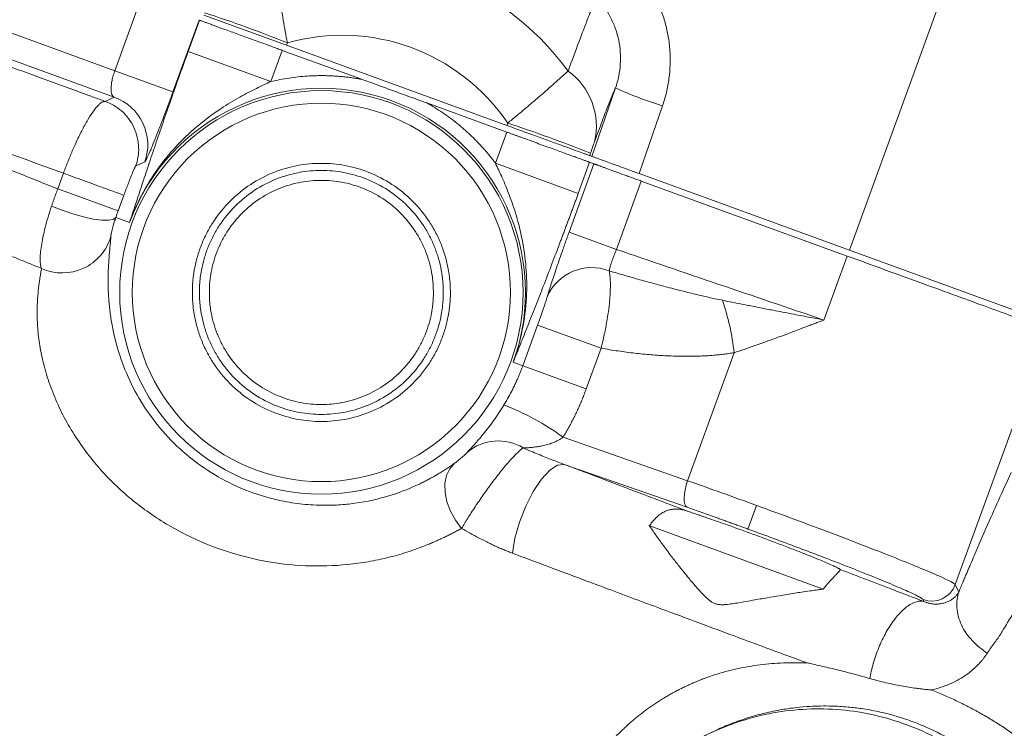
# Model space of a CAD drawing. Units: millimetres. Extents: x 0 to 25546, y 0 to 9489.
# Drawn here: x 921 to 1000, y 832 to 888 of the extents above; entities that cross this region are included whole.
import ezdxf

# ---------------------------------------------------------------- set-up
doc = ezdxf.new("R2010")
doc.units = ezdxf.units.MM
doc.header["$LTSCALE"] = 5
doc.linetypes.add('SLD-Solid', pattern=[0])

msp = doc.modelspace()

# ---------------------------------------------------------------- linework, layer by layer
at = {"color": 7, "linetype": 'SLD-Solid', "lineweight": 15}
for p, q in [((857.956, 909.998), (928.968, 884.151)), ((928.92, 882.042), (858.038, 907.841)), ((994.878, 890.675), (987.318, 869.904)), ((928.968, 884.151), (931.044, 889.854)), ((942.603, 886.179), (936.028, 888.572)), ((935.661, 888.173), (933.585, 882.471)), ((934.794, 885.683), (935.696, 888.161)), ((942.672, 886.357), (942.603, 886.179)), ((941.368, 883.291), (934.794, 885.683)), ((941.368, 883.291), (942.27, 885.768)), ((942.27, 885.768), (948.635, 883.451)), ((942.603, 886.179), (960.114, 879.805)), ((928.968, 884.151), (933.585, 882.471)), ((966.863, 877.349), (968.741, 882.793)), ((928.196, 881.718), (928.92, 882.042)), ((953.741, 881.593), (960.106, 879.276)), ((972.475, 881.36), (970.62, 875.982)), ((960.114, 879.805), (960.177, 879.986)), ((960.106, 879.276), (959.204, 876.799)), ((931.341, 876.907), (930.621, 876.582)), ((966.68, 876.884), (965.778, 874.406)), ((967.028, 876.757), (966.68, 876.884)), ((966.752, 877.593), (966.69, 877.412)), ((966.69, 877.412), (966.863, 877.349)), ((965.778, 874.406), (959.204, 876.799)), ((965.053, 871.332), (967.028, 876.757)), ((924.432, 874.762), (924.887, 876.01)), ((970.784, 875.39), (968.81, 869.964)), ((970.62, 875.982), (987.318, 869.904)), ((970.784, 875.39), (987.147, 869.434)), ((924.432, 874.762), (929.231, 873.015)), ((929.685, 874.263), (929.231, 873.015)), ((930.135, 872.094), (929.042, 872.491)), ((968.81, 869.964), (965.053, 871.332)), ((987.318, 869.904), (1003.218, 864.117)), ((987.147, 869.434), (985.299, 864.356)), ((961.375, 860.723), (962.549, 863.947)), ((967.591, 862.112), (962.549, 863.947)), ((1003.112, 863.623), (995.733, 843.35)), ((967.591, 862.112), (966.417, 858.888)), ((974.467, 851.595), (978.167, 861.761)), ((961.375, 860.723), (960.612, 861.001)), ((961.375, 860.723), (966.417, 858.888)), ((974.467, 851.595), (964.57, 855.055)), ((964.666, 852.895), (974.426, 849.483)), ((979.258, 847.758), (979.941, 849.636)), ((985.24, 842.992), (971.376, 848.038)), ((996.01, 842.756), (995.733, 843.35)), ((993.244, 842), (993.171, 842.155))]:
    msp.add_line(p, q, dxfattribs=at)
at = {"color": 7, "linetype": 'SLD-Solid', "lineweight": 15, "flags": 128}
for points in [[(923.94, 873.401), (924.771, 873.069), (925.628, 872.778), (926.468, 872.542), (927.247, 872.374), (927.925, 872.282), (928.467, 872.272), (928.846, 872.343), (929.042, 872.491)], [(955.945, 852.976), (955.568, 852.548), (955.312, 852.004), (955.187, 851.367), (955.199, 850.665), (955.347, 849.927), (955.625, 849.184), (956.021, 848.468), (956.518, 847.81)], [(964.666, 852.895), (964.136, 852.843), (963.518, 852.444), (962.858, 851.729), (962.205, 850.75), (961.609, 849.581), (961.113, 848.309), (960.755, 847.029), (960.561, 845.836)], [(974.426, 849.483), (974.32, 849.574), (974.243, 849.731), (974.198, 849.948), (974.187, 850.217), (974.209, 850.528), (974.265, 850.87), (974.352, 851.23), (974.467, 851.595)]]:
    msp.add_lwpolyline(points, dxfattribs=at)
at = {"color": 7, "linetype": 'SLD-Solid', "lineweight": 15}
msp.add_circle((945.374, 866.547), 16.022, dxfattribs=at)
for centre, radius, start, end in [((947.012, 871.048), 22.213, 36.04861, 103.95139), ((903.661, 789.406), 104.506, 68.08133, 71.91867), ((947.031, 871.101), 15.867, 34.05383, 105.94617), ((961.833, 879.743), 5.385, 346.70892, 54.3604), ((945.374, 866.547), 16.216, 340, 160), ((981.314, 909.967), 29.942, 245.17073, 252.82957), ((927.577, 878.271), 4.003, 340.07917, 70.39663), ((927.742, 780.641), 104.506, 68.08133, 71.91867), ((924.795, 872.098), 4.006, 245.60833, 344.13573), ((966.856, 864.641), 3.875, 69.07525, 155.85075), ((958.195, 859.474), 20.102, 6.53253, 18.71402), ((951.953, 837.542), 21.585, 54.22915, 68.45289), ((959.429, 850.956), 3.801, 58.78787, 130.13362), ((993.853, 844.037), 2.002, 250.08169, 339.91831)]:
    msp.add_arc(centre, radius, start, end, dxfattribs=at)
for points, knots in [([(928.196, 881.718), (927.893, 881.829), (927.289, 882.048), (926.386, 882.377), (925.491, 882.703), (924.605, 883.025), (923.727, 883.345), (922.858, 883.661), (921.998, 883.974), (921.147, 884.284), (920.306, 884.59), (919.473, 884.893), (918.65, 885.193), (917.837, 885.489), (917.033, 885.781), (916.24, 886.07), (912.763, 887.335), (908.166, 889.009), (900.823, 891.681), (895.118, 893.758), (890.196, 895.549), (887.649, 896.476), (885.817, 897.143), (883.993, 897.807), (882.176, 898.468), (880.368, 899.126), (878.569, 899.781), (877.378, 900.214), (876.783, 900.431)], [0, 0, 0, 0, 0.018146, 0.03608, 0.053804, 0.071317, 0.088619, 0.10571, 0.12259, 0.139259, 0.155718, 0.171965, 0.188001, 0.203827, 0.219441, 0.234844, 0.250037, 0.421545, 0.500002, 0.672884, 0.749965, 0.785684, 0.821403, 0.857122, 0.892841, 0.92856, 0.96428, 1, 1, 1, 1]), ([(876.243, 893.715), (880.181, 892.281), (884.203, 890.817), (892.333, 887.858), (896.441, 886.363), (904.659, 883.372), (908.769, 881.876), (916.909, 878.913), (920.939, 877.447), (924.887, 876.01)], [0, 0, 0, 0, 0.25, 0.25, 0.5, 0.5, 0.75, 0.75, 1, 1, 1, 1]), ([(941.656, 892.606), (941.683, 892.422), (941.711, 892.225), (941.772, 891.807), (941.804, 891.587), (941.873, 891.127), (941.909, 890.885), (941.987, 890.382), (942.028, 890.117), (942.156, 889.307), (942.249, 888.744), (942.45, 887.573), (942.558, 886.964), (942.672, 886.357)], [0, 0, 0, 0, 0.125, 0.125, 0.25, 0.25, 0.375, 0.375, 0.5, 0.5, 0.75, 0.75, 1, 1, 1, 1]), ([(964.971, 884.12), (965.288, 884.984), (965.573, 885.753), (966.083, 887.111), (966.308, 887.7), (966.599, 888.443), (966.689, 888.668), (966.85, 889.064), (966.921, 889.234), (967.107, 889.668), (967.196, 889.853), (967.248, 889.931)], [0, 0, 0, 0, 0.25, 0.25, 0.5, 0.5, 0.625, 0.625, 0.75, 0.75, 1, 1, 1, 1]), ([(968.741, 882.793), (968.846, 883.096), (968.932, 883.407), (969.059, 884.032), (969.101, 884.347), (969.144, 884.98), (969.144, 885.299), (969.1, 885.94), (969.057, 886.258), (968.928, 886.881), (968.842, 887.187), (968.629, 887.79), (968.5, 888.087), (968.058, 888.94), (967.691, 889.46), (967.248, 889.931)], [0, 0, 0, 0, 0.125, 0.125, 0.25, 0.25, 0.375, 0.375, 0.5, 0.5, 0.625, 0.625, 0.75, 0.75, 1, 1, 1, 1]), ([(971.874, 890.027), (972.044, 889.696), (972.199, 889.352), (972.469, 888.658), (972.586, 888.306), (972.784, 887.593), (972.865, 887.232), (972.99, 886.501), (973.035, 886.129), (973.112, 885.009), (973.087, 884.269), (972.941, 883.168), (972.874, 882.803), (972.702, 882.075), (972.597, 881.714), (972.475, 881.36)], [0, 0, 0, 0, 0.125, 0.125, 0.25, 0.25, 0.375, 0.375, 0.5, 0.5, 0.75, 0.75, 0.875, 0.875, 1, 1, 1, 1]), ([(935.696, 888.161), (935.7, 888.159), (935.707, 888.157), (935.728, 888.149), (935.757, 888.138), (935.795, 888.125), (935.867, 888.099), (935.995, 888.052), (936.216, 887.971), (936.497, 887.869), (936.956, 887.702), (937.67, 887.442), (938.538, 887.126), (939.298, 886.85), (939.884, 886.636), (940.485, 886.418), (941.019, 886.223), (941.484, 886.054), (941.876, 885.911), (942.139, 885.816), (942.27, 885.768)], [0, 0, 0, 0, 0.02341, 0.046778, 0.070136, 0.093513, 0.116938, 0.178716, 0.240543, 0.304775, 0.369057, 0.500005, 0.630954, 0.695186, 0.759467, 0.821245, 0.883072, 0.922061, 0.96099, 1, 1, 1, 1]), ([(930.135, 872.094), (930.294, 872.58), (930.613, 873.551), (931.106, 875.048), (931.541, 876.351), (931.904, 877.431), (932.285, 878.556), (932.776, 879.993), (933.274, 881.423), (933.64, 882.463), (933.871, 883.116), (934.102, 883.765), (934.333, 884.408), (934.564, 885.048), (934.718, 885.472), (934.794, 885.683)], [0, 0, 0, 0, 0.12513, 0.250238, 0.3754, 0.439285, 0.500431, 0.628971, 0.749571, 0.793121, 0.835792, 0.877696, 0.918949, 0.959675, 1, 1, 1, 1]), ([(900.6, 884.109), (900.839, 884.026), (901.326, 883.855), (902.071, 883.587), (902.846, 883.303), (903.834, 882.934), (905.107, 882.449), (906.995, 881.716), (909.538, 880.716), (912.103, 879.698), (914.352, 878.803), (916.054, 878.125), (917.748, 877.448), (919.433, 876.773), (921.11, 876.1), (922.777, 875.429), (923.88, 874.984), (924.432, 874.762)], [0, 0, 0, 0, 0.029236, 0.059762, 0.09158, 0.124691, 0.181759, 0.249304, 0.359266, 0.498961, 0.570667, 0.642329, 0.713949, 0.785526, 0.85706, 0.928552, 1, 1, 1, 1]), ([(928.92, 882.042), (928.905, 882.05), (928.876, 882.065), (928.839, 882.098), (928.806, 882.136), (928.778, 882.177), (928.754, 882.222), (928.717, 882.311), (928.68, 882.464), (928.664, 882.723), (928.684, 883.026), (928.732, 883.32), (928.788, 883.568), (928.84, 883.762), (928.9, 883.958), (928.945, 884.087), (928.968, 884.151)], [0, 0, 0, 0, 0.048256, 0.093932, 0.137026, 0.177538, 0.215469, 0.25082, 0.381621, 0.500526, 0.629109, 0.749996, 0.813695, 0.87646, 0.938492, 1, 1, 1, 1]), ([(960.177, 879.986), (960.415, 880.182), (960.653, 880.379), (961.12, 880.769), (961.579, 881.154), (962.022, 881.533), (962.458, 881.907), (962.672, 882.092), (963.087, 882.453), (963.288, 882.628), (963.671, 882.965), (963.854, 883.126), (964.203, 883.435), (964.369, 883.583), (964.684, 883.863), (964.833, 883.996), (964.971, 884.12)], [0, 0, 0, 0, 0.125, 0.125, 0.25, 0.375, 0.375, 0.5, 0.5, 0.625, 0.625, 0.75, 0.75, 0.875, 0.875, 1, 1, 1, 1]), ([(941.368, 883.291), (941.008, 883.129), (940.624, 882.951), (939.798, 882.545), (939.355, 882.316), (938.412, 881.787), (937.919, 881.491), (936.897, 880.814), (936.368, 880.433), (935.29, 879.561), (934.74, 879.07), (933.657, 877.967), (933.126, 877.358), (932.123, 876.024), (931.652, 875.299), (930.811, 873.756), (930.44, 872.938), (930.135, 872.094)], [0, 0, 0, 0, 0.125, 0.125, 0.25, 0.25, 0.375, 0.375, 0.5, 0.5, 0.625, 0.625, 0.75, 0.75, 0.875, 0.875, 1, 1, 1, 1]), ([(948.635, 883.451), (948.501, 883.476), (948.234, 883.526), (947.832, 883.588), (947.429, 883.642), (947.025, 883.685), (946.62, 883.72), (946.214, 883.744), (945.808, 883.759), (945.401, 883.765), (944.885, 883.759), (944.261, 883.732), (943.531, 883.67), (942.805, 883.576), (942.083, 883.452), (941.607, 883.345), (941.368, 883.291)], [0, 0, 0, 0, 0.055695, 0.111283, 0.166795, 0.222261, 0.277715, 0.333185, 0.388704, 0.444303, 0.500013, 0.60018, 0.700081, 0.799896, 0.899809, 1, 1, 1, 1]), ([(948.635, 883.451), (948.796, 883.392), (949.222, 883.238), (950.073, 882.928), (951.188, 882.522), (952.303, 882.116), (953.154, 881.807), (953.579, 881.652), (953.741, 881.593)], [0, 0, 0, 0, 0.094823, 0.249998, 0.499993, 0.749992, 0.90521, 1, 1, 1, 1]), ([(933.585, 882.471), (933.559, 882.398), (933.506, 882.252), (933.426, 882.035), (933.346, 881.818), (933.266, 881.602), (933.147, 881.28), (932.988, 880.856), (932.795, 880.343), (932.607, 879.853), (932.366, 879.233), (932.088, 878.532), (931.851, 877.957), (931.691, 877.584), (931.586, 877.349), (931.498, 877.162), (931.434, 877.039), (931.391, 876.964), (931.36, 876.921), (931.347, 876.911), (931.341, 876.907)], [0, 0, 0, 0, 0.024999, 0.049949, 0.074886, 0.099852, 0.124883, 0.187421, 0.250079, 0.312286, 0.374645, 0.499775, 0.624292, 0.686751, 0.749378, 0.811799, 0.874362, 0.916235, 0.95806, 1, 1, 1, 1]), ([(968.741, 882.793), (968.69, 882.696), (968.616, 882.531), (968.421, 882.065), (968.3, 881.76), (968.017, 881.033), (967.856, 880.61), (967.495, 879.647), (967.295, 879.107), (967.074, 878.505)], [0, 0, 0, 0, 0.25, 0.25, 0.5, 0.5, 0.75, 0.75, 1, 1, 1, 1]), ([(924.886, 876.01), (924.914, 876.085), (924.969, 876.236), (925.055, 876.463), (925.143, 876.691), (925.232, 876.919), (925.324, 877.148), (925.418, 877.377), (925.513, 877.605), (925.61, 877.831), (925.708, 878.055), (925.927, 878.546), (926.282, 879.289), (926.741, 880.135), (927.19, 880.853), (927.527, 881.287), (927.774, 881.531), (927.916, 881.639), (928.028, 881.696), (928.118, 881.723), (928.17, 881.72), (928.196, 881.718)], [0, 0, 0, 0, 0.0240003, 0.0482757, 0.0728137, 0.097601, 0.122623, 0.1478645, 0.1733088, 0.1989389, 0.2247366, 0.250683, 0.3713022, 0.5002461, 0.6135578, 0.749858, 0.8131742, 0.8750365, 0.916454, 0.9581516, 1, 1, 1, 1]), ([(930.621, 876.582), (930.782, 877.026), (930.875, 877.536), (930.842, 878.6), (930.714, 879.152), (930.24, 880.157), (929.895, 880.606), (929.094, 881.308), (928.642, 881.56), (928.196, 881.718)], [0, 0, 0, 0, 0.25, 0.25, 0.5, 0.5, 0.75, 0.75, 1, 1, 1, 1]), ([(960.396, 866.547), (960.396, 870.531), (958.813, 874.353), (953.179, 879.987), (949.358, 881.57), (941.389, 881.57), (937.568, 879.987), (931.934, 874.353), (930.351, 870.531), (930.351, 866.547)], [0, 0, 0, 0, 0.25, 0.25, 0.5, 0.5, 0.75, 0.75, 1, 1, 1, 1]), ([(959.204, 876.799), (959.122, 876.908), (958.959, 877.125), (958.705, 877.443), (958.444, 877.755), (958.176, 878.06), (957.901, 878.359), (957.618, 878.651), (957.329, 878.937), (957.033, 879.216), (956.649, 879.561), (956.17, 879.963), (955.591, 880.41), (954.992, 880.831), (954.377, 881.229), (953.953, 881.471), (953.741, 881.593)], [0, 0, 0, 0, 0.055695, 0.111283, 0.166795, 0.222261, 0.277715, 0.333185, 0.388704, 0.444303, 0.500013, 0.60018, 0.700081, 0.799896, 0.899809, 1, 1, 1, 1]), ([(960.106, 879.276), (960.184, 879.248), (960.342, 879.19), (960.578, 879.104), (960.813, 879.019), (961.047, 878.934), (961.408, 878.802), (961.891, 878.627), (962.491, 878.408), (963.078, 878.195), (963.837, 877.918), (964.706, 877.602), (965.42, 877.342), (965.879, 877.175), (966.16, 877.073), (966.381, 876.992), (966.523, 876.941), (966.609, 876.909), (966.659, 876.891), (966.673, 876.886), (966.68, 876.884)], [0, 0, 0, 0, 0.02341, 0.046778, 0.070136, 0.093513, 0.116938, 0.178716, 0.240543, 0.304775, 0.369057, 0.500005, 0.630954, 0.695186, 0.759467, 0.821245, 0.883072, 0.922061, 0.96099, 1, 1, 1, 1]), ([(966.69, 877.412), (966.683, 877.415), (966.634, 877.432), (966.5, 877.481), (966.446, 877.501), (966.316, 877.548), (966.241, 877.575), (965.989, 877.667), (965.785, 877.741), (965.306, 877.916), (965.028, 878.017), (964.423, 878.237), (964.094, 878.357), (963.56, 878.551), (963.374, 878.619), (962.998, 878.756), (962.805, 878.826), (962.218, 879.04), (961.811, 879.188), (960.969, 879.494), (960.544, 879.649), (960.114, 879.805)], [0, 0, 0, 0, 0.125, 0.125, 0.1875, 0.1875, 0.25, 0.25, 0.375, 0.375, 0.5, 0.5, 0.625, 0.625, 0.6875, 0.6875, 0.75, 0.75, 0.875, 0.875, 1, 1, 1, 1]), ([(967.074, 878.505), (967.032, 878.391), (966.981, 878.246), (966.87, 877.931), (966.811, 877.764), (966.752, 877.593)], [0, 0, 0, 0, 0.5, 0.5, 1, 1, 1, 1]), ([(923.14, 868.45), (922.827, 868.577), (922.202, 868.832), (921.263, 869.214), (920.325, 869.596), (919.387, 869.976), (918.449, 870.356), (917.513, 870.734), (916.576, 871.112), (915.641, 871.489), (914.706, 871.865), (913.772, 872.241), (912.838, 872.615), (911.906, 872.989), (910.247, 873.652), (907.877, 874.597), (904.982, 875.738), (902.807, 876.584), (901.348, 877.137), (900.379, 877.497), (899.441, 877.839), (898.809, 878.062), (898.521, 878.164)], [0, 0, 0, 0, 0.039061, 0.078008, 0.116843, 0.155568, 0.194185, 0.232698, 0.271109, 0.30942, 0.347634, 0.385755, 0.423785, 0.461728, 0.499587, 0.625889, 0.749659, 0.849692, 0.888039, 0.924789, 0.965725, 1, 1, 1, 1]), ([(966.863, 877.349), (966.867, 877.347), (966.895, 877.337), (966.997, 877.3), (967.071, 877.273), (967.264, 877.203), (967.38, 877.161), (967.654, 877.061), (967.812, 877.003), (968.158, 876.878), (968.346, 876.809), (968.753, 876.661), (968.97, 876.582), (969.641, 876.338), (970.129, 876.16), (970.62, 875.982)], [0, 0, 0, 0, 0.125, 0.125, 0.25, 0.25, 0.375, 0.375, 0.5, 0.5, 0.625, 0.625, 0.75, 0.75, 1, 1, 1, 1]), ([(930.621, 876.582), (930.618, 876.58), (930.613, 876.576), (930.6, 876.558), (930.585, 876.532), (930.566, 876.496), (930.544, 876.451), (930.502, 876.362), (930.429, 876.196), (930.311, 875.909), (930.172, 875.561), (930.043, 875.225), (929.935, 874.939), (929.852, 874.717), (929.768, 874.492), (929.713, 874.34), (929.685, 874.263)], [0, 0, 0, 0, 0.042009, 0.08368, 0.125169, 0.166637, 0.208245, 0.250149, 0.375239, 0.499824, 0.624881, 0.749395, 0.812822, 0.875298, 0.937471, 1, 1, 1, 1]), ([(935.124, 866.547), (935.124, 866.652), (935.126, 866.86), (935.141, 867.172), (935.165, 867.484), (935.198, 867.794), (935.241, 868.104), (935.331, 868.636), (935.507, 869.384), (935.833, 870.339), (936.257, 871.27), (936.961, 872.476), (938.074, 873.847), (939.713, 875.178), (941.55, 876.13), (943.461, 876.679), (945.374, 876.855), (947.286, 876.679), (949.197, 876.13), (951.034, 875.178), (952.673, 873.847), (953.786, 872.476), (954.49, 871.271), (954.914, 870.339), (955.24, 869.384), (955.44, 868.535), (955.553, 867.795), (955.613, 867.173), (955.62, 866.756), (955.624, 866.547)], [0, 0, 0, 0, 0.009731, 0.019445, 0.029151, 0.038858, 0.048575, 0.05831, 0.089198, 0.120102, 0.152278, 0.18447, 0.250119, 0.315768, 0.380053, 0.441772, 0.500003, 0.558234, 0.619953, 0.684238, 0.749888, 0.815537, 0.847712, 0.879904, 0.910792, 0.941696, 0.961139, 0.98055, 1, 1, 1, 1]), ([(955.061, 866.547), (955.06, 866.646), (955.058, 866.843), (955.044, 867.138), (955.022, 867.432), (954.991, 867.726), (954.95, 868.019), (954.865, 868.522), (954.699, 869.228), (954.391, 870.131), (953.99, 871.011), (953.325, 872.15), (952.272, 873.446), (950.723, 874.705), (948.987, 875.604), (947.181, 876.123), (945.374, 876.289), (943.566, 876.123), (941.76, 875.604), (940.024, 874.705), (938.475, 873.446), (937.423, 872.15), (936.757, 871.011), (936.356, 870.131), (936.049, 869.229), (935.859, 868.426), (935.752, 867.727), (935.696, 867.138), (935.689, 866.744), (935.686, 866.547)], [0, 0, 0, 0, 0.009731, 0.019445, 0.029151, 0.038858, 0.048574, 0.05831, 0.089198, 0.120102, 0.152277, 0.18447, 0.250119, 0.315768, 0.380053, 0.441772, 0.500003, 0.558234, 0.619953, 0.684238, 0.749888, 0.815537, 0.847712, 0.879904, 0.910792, 0.941696, 0.961139, 0.980549, 1, 1, 1, 1]), ([(960.612, 861.001), (960.921, 861.844), (961.163, 862.709), (961.51, 864.432), (961.615, 865.289), (961.705, 866.956), (961.69, 867.764), (961.569, 869.305), (961.463, 870.035), (961.198, 871.395), (961.037, 872.028), (960.69, 873.203), (960.503, 873.747), (960.12, 874.759), (959.928, 875.218), (959.556, 876.06), (959.376, 876.443), (959.204, 876.799)], [0, 0, 0, 0, 0.125, 0.125, 0.25, 0.25, 0.375, 0.375, 0.5, 0.5, 0.625, 0.625, 0.75, 0.75, 0.875, 0.875, 1, 1, 1, 1]), ([(967.028, 876.757), (967.031, 876.756), (967.038, 876.753), (967.061, 876.745), (967.093, 876.733), (967.136, 876.717), (967.19, 876.698), (967.253, 876.675), (967.348, 876.64), (967.485, 876.59), (967.682, 876.519), (967.91, 876.436), (968.253, 876.311), (968.746, 876.131), (969.299, 875.93), (969.755, 875.764), (970.093, 875.641), (970.437, 875.516), (970.668, 875.432), (970.784, 875.39)], [0, 0, 0, 0, 0.034598, 0.068958, 0.103176, 0.137349, 0.171575, 0.205949, 0.240567, 0.304776, 0.369071, 0.434581, 0.500177, 0.62979, 0.759488, 0.81986, 0.879723, 0.939597, 1, 1, 1, 1]), ([(929.685, 874.263), (929.676, 874.267), (929.643, 874.279), (929.514, 874.326), (929.419, 874.36), (929.16, 874.454), (928.997, 874.514), (928.608, 874.655), (928.383, 874.737), (927.888, 874.917), (927.618, 875.016), (927.059, 875.219), (926.771, 875.324), (926.2, 875.532), (925.917, 875.635), (925.38, 875.83), (925.124, 875.924), (924.886, 876.01)], [0, 0, 0, 0, 0.125, 0.125, 0.25, 0.25, 0.375, 0.375, 0.5, 0.5, 0.625, 0.625, 0.75, 0.75, 0.875, 0.875, 1, 1, 1, 1]), ([(936.474, 866.547), (936.474, 866.638), (936.476, 866.819), (936.489, 867.09), (936.509, 867.36), (936.538, 867.63), (936.575, 867.899), (936.654, 868.361), (936.806, 869.01), (937.089, 869.84), (937.457, 870.648), (938.069, 871.695), (939.035, 872.886), (940.459, 874.042), (942.054, 874.868), (943.713, 875.345), (945.374, 875.497), (947.034, 875.345), (948.693, 874.868), (950.288, 874.042), (951.712, 872.886), (952.678, 871.695), (953.29, 870.648), (953.658, 869.84), (953.94, 869.011), (954.114, 868.273), (954.213, 867.631), (954.264, 867.09), (954.27, 866.728), (954.274, 866.547)], [0, 0, 0, 0, 0.009731, 0.019445, 0.02915, 0.038857, 0.048574, 0.05831, 0.089197, 0.120102, 0.152277, 0.18447, 0.250119, 0.315768, 0.380053, 0.441772, 0.500003, 0.558234, 0.619953, 0.684238, 0.749888, 0.815537, 0.847711, 0.879904, 0.910791, 0.941696, 0.961139, 0.980549, 1, 1, 1, 1]), ([(924.432, 874.762), (924.403, 874.686), (924.345, 874.535), (924.26, 874.307), (924.177, 874.079), (924.095, 873.852), (924.016, 873.626), (923.965, 873.476), (923.94, 873.401)], [0, 0, 0, 0, 0.166479, 0.33323, 0.500106, 0.666959, 0.83364, 1, 1, 1, 1]), ([(965.778, 874.406), (965.74, 874.301), (965.663, 874.09), (965.547, 873.773), (965.43, 873.455), (965.313, 873.136), (965.195, 872.816), (965.076, 872.495), (964.956, 872.173), (964.836, 871.851), (964.715, 871.527), (964.594, 871.202), (964.472, 870.877), (964.164, 870.061), (963.666, 868.75), (963.119, 867.333), (962.688, 866.227), (962.272, 865.166), (961.767, 863.888), (961.183, 862.425), (960.802, 861.476), (960.612, 861.001)], [0, 0, 0, 0, 0.020118, 0.04032, 0.060623, 0.081044, 0.101597, 0.122298, 0.143163, 0.164207, 0.185443, 0.206886, 0.228549, 0.250446, 0.371012, 0.499582, 0.560695, 0.62461, 0.74977, 0.874844, 1, 1, 1, 1]), ([(923.14, 868.45), (923.107, 868.522), (923.081, 868.614), (923.045, 868.838), (923.035, 868.972), (923.031, 869.427), (923.062, 869.798), (923.164, 870.456), (923.206, 870.691), (923.308, 871.179), (923.367, 871.435), (923.503, 871.969), (923.58, 872.248), (923.749, 872.816), (923.841, 873.106), (923.94, 873.401)], [0, 0, 0, 0, 0.125, 0.125, 0.25, 0.25, 0.5, 0.5, 0.625, 0.625, 0.75, 0.75, 0.875, 0.875, 1, 1, 1, 1]), ([(929.231, 873.015), (929.215, 872.971), (929.183, 872.883), (929.135, 872.752), (929.088, 872.621), (929.058, 872.535), (929.042, 872.491)], [0, 0, 0, 0, 0.2504357, 0.5000192, 0.7495931, 1, 1, 1, 1]), ([(928.648, 871.003), (928.648, 871.013), (928.649, 871.033), (928.654, 871.075), (928.662, 871.127), (928.676, 871.207), (928.701, 871.33), (928.744, 871.512), (928.799, 871.723), (928.86, 871.934), (928.921, 872.132), (928.979, 872.308), (929.021, 872.43), (929.042, 872.491)], [0, 0, 0, 0, 0.068119, 0.135382, 0.202029, 0.268308, 0.398648, 0.525426, 0.648873, 0.768583, 0.847106, 0.923918, 1, 1, 1, 1]), ([(928.452, 866.547), (928.449, 866.629), (928.442, 866.794), (928.436, 867.032), (928.432, 867.266), (928.431, 867.493), (928.433, 867.715), (928.436, 867.932), (928.442, 868.142), (928.454, 868.48), (928.477, 868.923), (928.516, 869.454), (928.56, 869.944), (928.595, 870.308), (928.618, 870.562), (928.632, 870.732), (928.643, 870.881), (928.646, 870.962), (928.648, 871.003)], [0, 0, 0, 0, 0.0335053, 0.0672591, 0.1012786, 0.1355803, 0.1701806, 0.2050952, 0.2403395, 0.2759285, 0.381274, 0.4898416, 0.6149459, 0.7428487, 0.8075825, 0.8719852, 0.9361071, 1, 1, 1, 1]), ([(963.32, 866.226), (963.33, 866.261), (963.35, 866.33), (963.383, 866.443), (963.419, 866.563), (963.459, 866.69), (963.5, 866.825), (963.545, 866.967), (963.632, 867.24), (963.775, 867.677), (963.991, 868.321), (964.231, 869.022), (964.449, 869.643), (964.63, 870.155), (964.769, 870.544), (964.91, 870.937), (965.005, 871.2), (965.053, 871.332)], [0, 0, 0, 0, 0.035797, 0.071453, 0.107027, 0.142575, 0.178154, 0.21382, 0.24963, 0.374483, 0.499412, 0.624339, 0.749351, 0.812149, 0.87465, 0.937164, 1, 1, 1, 1]), ([(968.81, 869.964), (968.792, 869.92), (968.756, 869.832), (968.704, 869.7), (968.653, 869.569), (968.605, 869.441), (968.559, 869.316), (968.515, 869.195), (968.475, 869.08), (968.425, 868.933), (968.369, 868.759), (968.312, 868.567), (968.266, 868.395), (968.249, 868.305), (968.24, 868.26)], [0, 0, 0, 0, 0.063934, 0.127917, 0.191729, 0.255152, 0.317969, 0.379973, 0.440965, 0.500764, 0.62034, 0.744195, 0.871188, 1, 1, 1, 1]), ([(968.81, 869.964), (971.5, 869.046), (976.994, 867.17), (982.493, 865.307), (985.299, 864.356)], [0, 0, 0, 0, 0.489647, 1, 1, 1, 1]), ([(987.147, 869.434), (989.192, 868.69), (991.236, 867.946), (995.027, 866.566), (996.773, 865.93), (999.715, 864.86), (1000.909, 864.425), (1002.572, 863.82), (1003.041, 863.649), (1003.112, 863.623)], [0, 0, 0, 0, 0.25, 0.25, 0.5, 0.5, 0.75, 0.75, 1, 1, 1, 1]), ([(956.518, 847.81), (956.419, 847.756), (956.221, 847.647), (955.915, 847.487), (955.603, 847.327), (955.283, 847.17), (954.957, 847.015), (954.624, 846.863), (954.284, 846.714), (953.598, 846.425), (952.535, 846.023), (951.046, 845.573), (949.489, 845.219), (947.345, 844.885), (944.563, 844.751), (941.175, 845.079), (937.81, 845.905), (934.554, 847.239), (931.484, 849.081), (929.155, 851.038), (927.494, 852.83), (926.359, 854.287), (925.363, 855.821), (924.519, 857.418), (923.846, 859.038), (923.345, 860.64), (923.065, 861.911), (922.92, 862.864), (922.824, 863.77), (922.788, 864.596), (922.794, 865.338), (922.82, 865.996), (922.884, 866.751), (922.958, 867.327), (923.015, 867.705), (923.049, 867.919), (923.083, 868.118), (923.115, 868.302), (923.132, 868.4), (923.14, 868.45)], [0, 0, 0, 0, 0.00776, 0.015537, 0.023334, 0.031152, 0.038994, 0.046862, 0.054759, 0.062687, 0.09391, 0.124945, 0.156131, 0.187557, 0.249812, 0.312401, 0.374738, 0.437341, 0.499827, 0.562328, 0.593928, 0.624989, 0.656655, 0.687613, 0.718706, 0.7501, 0.781235, 0.796559, 0.81254, 0.843813, 0.858886, 0.87493, 0.903753, 0.937525, 0.948769, 0.960636, 0.97313, 0.98625, 1, 1, 1, 1]), ([(967.591, 862.112), (967.612, 862.196), (967.655, 862.365), (967.718, 862.621), (967.778, 862.881), (967.837, 863.143), (967.894, 863.409), (967.948, 863.676), (968.037, 864.14), (968.151, 864.815), (968.254, 865.62), (968.321, 866.413), (968.34, 867.046), (968.326, 867.54), (968.3, 867.856), (968.271, 868.087), (968.249, 868.208), (968.24, 868.26)], [0, 0, 0, 0, 0.034442, 0.069403, 0.10486, 0.140785, 0.17715, 0.213922, 0.251066, 0.370096, 0.499798, 0.608437, 0.748983, 0.833174, 0.902599, 0.957971, 1, 1, 1, 1]), ([(968.24, 868.26), (968.664, 868.135), (969.477, 867.896), (970.647, 867.564), (971.714, 867.269), (972.828, 866.97), (973.984, 866.671), (975.176, 866.379), (976.246, 866.131), (976.919, 865.99), (977.235, 865.924)], [0, 0, 0, 0, 0.142704, 0.273571, 0.392601, 0.499791, 0.645868, 0.777924, 0.895964, 1, 1, 1, 1]), ([(955.945, 852.976), (955.857, 852.913), (955.68, 852.788), (955.403, 852.601), (955.115, 852.414), (954.817, 852.228), (954.508, 852.043), (954.188, 851.861), (953.857, 851.681), (953.514, 851.504), (952.553, 851.035), (950.802, 850.342), (948.583, 849.84), (946.731, 849.655), (945.27, 849.623), (943.668, 849.731), (941.394, 850.118), (938.897, 850.944), (936.372, 852.327), (934.309, 853.891), (932.525, 855.722), (930.992, 857.86), (929.828, 860.133), (929.165, 862.075), (928.814, 863.546), (928.658, 864.437), (928.568, 865.113), (928.515, 865.607), (928.476, 866.089), (928.46, 866.393), (928.452, 866.547)], [0, 0, 0, 0, 0.0113834, 0.0228468, 0.0343935, 0.0460265, 0.0577487, 0.0695631, 0.0814726, 0.0934797, 0.1055874, 0.1800486, 0.258683, 0.2937482, 0.3297991, 0.374314, 0.4186441, 0.5065082, 0.569991, 0.6278585, 0.6904072, 0.7477811, 0.8093541, 0.8695128, 0.9012747, 0.933419, 0.9495261, 0.9659666, 0.9827792, 1, 1, 1, 1]), ([(930.351, 866.547), (930.351, 862.563), (931.934, 858.742), (937.568, 853.108), (941.389, 851.525), (949.358, 851.525), (953.179, 853.108), (958.813, 858.742), (960.396, 862.563), (960.396, 866.547)], [0, 0, 0, 0, 0.25, 0.25, 0.5, 0.5, 0.75, 0.75, 1, 1, 1, 1]), ([(955.624, 866.547), (955.623, 866.443), (955.621, 866.234), (955.606, 865.922), (955.582, 865.611), (955.549, 865.3), (955.506, 864.99), (955.416, 864.458), (955.24, 863.71), (954.914, 862.756), (954.49, 861.824), (953.786, 860.619), (952.673, 859.248), (951.034, 857.916), (949.197, 856.965), (947.286, 856.415), (945.374, 856.24), (943.461, 856.415), (941.55, 856.965), (939.713, 857.916), (938.074, 859.248), (936.961, 860.619), (936.257, 861.824), (935.833, 862.755), (935.507, 863.71), (935.307, 864.56), (935.194, 865.299), (935.134, 865.922), (935.127, 866.339), (935.124, 866.547)], [0, 0, 0, 0, 0.009731, 0.019445, 0.029151, 0.038858, 0.048575, 0.05831, 0.089198, 0.120102, 0.152278, 0.18447, 0.250119, 0.315768, 0.380053, 0.441772, 0.500003, 0.558234, 0.619953, 0.684238, 0.749888, 0.815537, 0.847712, 0.879904, 0.910792, 0.941696, 0.961139, 0.98055, 1, 1, 1, 1]), ([(935.686, 866.547), (935.687, 866.449), (935.689, 866.252), (935.703, 865.957), (935.725, 865.662), (935.756, 865.369), (935.797, 865.076), (935.882, 864.573), (936.048, 863.866), (936.356, 862.964), (936.757, 862.083), (937.422, 860.944), (938.475, 859.648), (940.024, 858.39), (941.76, 857.491), (943.566, 856.971), (945.374, 856.806), (947.181, 856.971), (948.987, 857.491), (950.723, 858.39), (952.272, 859.648), (953.324, 860.944), (953.99, 862.083), (954.391, 862.963), (954.699, 863.866), (954.888, 864.669), (954.995, 865.368), (955.051, 865.956), (955.058, 866.35), (955.061, 866.547)], [0, 0, 0, 0, 0.009731, 0.019445, 0.029151, 0.038858, 0.048574, 0.05831, 0.089198, 0.120102, 0.152277, 0.18447, 0.250119, 0.315768, 0.380053, 0.441772, 0.500003, 0.558234, 0.619953, 0.684238, 0.749888, 0.815537, 0.847712, 0.879904, 0.910792, 0.941696, 0.961139, 0.980549, 1, 1, 1, 1]), ([(954.274, 866.547), (954.273, 866.457), (954.271, 866.276), (954.258, 866.005), (954.238, 865.734), (954.209, 865.464), (954.172, 865.196), (954.093, 864.733), (953.941, 864.084), (953.658, 863.255), (953.29, 862.446), (952.678, 861.4), (951.712, 860.209), (950.288, 859.053), (948.693, 858.227), (947.034, 857.75), (945.374, 857.598), (943.713, 857.75), (942.054, 858.227), (940.459, 859.053), (939.035, 860.209), (938.069, 861.4), (937.457, 862.446), (937.089, 863.255), (936.807, 864.084), (936.633, 864.821), (936.534, 865.464), (936.483, 866.004), (936.477, 866.366), (936.474, 866.547)], [0, 0, 0, 0, 0.009731, 0.019445, 0.02915, 0.038857, 0.048574, 0.05831, 0.089197, 0.120102, 0.152277, 0.18447, 0.250119, 0.315768, 0.380053, 0.441772, 0.500003, 0.558234, 0.619953, 0.684238, 0.749888, 0.815537, 0.847711, 0.879904, 0.910791, 0.941696, 0.961139, 0.980549, 1, 1, 1, 1]), ([(962.549, 863.947), (962.566, 863.995), (962.6, 864.089), (962.651, 864.231), (962.702, 864.371), (962.751, 864.511), (962.824, 864.717), (962.917, 864.983), (963.023, 865.293), (963.118, 865.578), (963.191, 865.804), (963.247, 865.979), (963.288, 866.114), (963.309, 866.189), (963.32, 866.226)], [0, 0, 0, 0, 0.049977, 0.099884, 0.149907, 0.200228, 0.25103, 0.374745, 0.499828, 0.623956, 0.749077, 0.832702, 0.916124, 1, 1, 1, 1]), ([(977.235, 865.924), (977.43, 865.884), (977.849, 865.799), (978.519, 865.665), (979.329, 865.504), (980.253, 865.323), (981.415, 865.097), (982.691, 864.852), (984.038, 864.595), (984.893, 864.433), (985.299, 864.356)], [0, 0, 0, 0, 0.072951, 0.156293, 0.250021, 0.374978, 0.500019, 0.682548, 0.849204, 1, 1, 1, 1]), ([(985.299, 864.356), (985.148, 864.299), (984.863, 864.19), (984.457, 864.037), (984.098, 863.9), (983.784, 863.782), (983.274, 863.589), (982.588, 863.332), (981.665, 862.99), (980.749, 862.656), (979.83, 862.328), (978.976, 862.031), (978.43, 861.849), (978.167, 861.761)], [0, 0, 0, 0, 0.0628046, 0.1192612, 0.16937, 0.2131308, 0.2505438, 0.3824161, 0.499956, 0.6377894, 0.7670588, 0.8877866, 1, 1, 1, 1]), ([(978.167, 861.761), (978.028, 861.739), (977.748, 861.693), (977.319, 861.636), (976.879, 861.588), (976.427, 861.548), (975.963, 861.516), (975.216, 861.48), (974.166, 861.465), (972.858, 861.504), (971.554, 861.59), (970.264, 861.719), (968.937, 861.89), (968.044, 862.037), (967.591, 862.112)], [0, 0, 0, 0, 0.039302, 0.079655, 0.121077, 0.163587, 0.207204, 0.251943, 0.374105, 0.502994, 0.621316, 0.74352, 0.869715, 1, 1, 1, 1]), ([(961.375, 860.723), (961.331, 860.604), (961.242, 860.365), (961.099, 860.01), (960.948, 859.657), (960.79, 859.309), (960.623, 858.963), (960.449, 858.621), (960.267, 858.283), (960.078, 857.948), (959.946, 857.728), (959.88, 857.619)], [0, 0, 0, 0, 0.110639, 0.221369, 0.332201, 0.443147, 0.554219, 0.665428, 0.776787, 0.888307, 1, 1, 1, 1]), ([(966.417, 858.888), (966.368, 858.754), (966.269, 858.488), (966.111, 858.091), (965.945, 857.699), (965.772, 857.31), (965.591, 856.925), (965.402, 856.543), (965.206, 856.165), (965.002, 855.791), (964.791, 855.421), (964.644, 855.177), (964.57, 855.055)], [0, 0, 0, 0, 0.100154, 0.200153, 0.300041, 0.399866, 0.499671, 0.599503, 0.699406, 0.799427, 0.89961, 1, 1, 1, 1]), ([(959.88, 857.619), (959.847, 857.566), (959.782, 857.46), (959.683, 857.303), (959.583, 857.147), (959.482, 856.993), (959.38, 856.84), (959.277, 856.688), (959.172, 856.539), (959.067, 856.39), (958.853, 856.093), (958.529, 855.665), (958.131, 855.171), (957.766, 854.742), (957.485, 854.424), (957.27, 854.185), (957.108, 854.006), (957.022, 853.91), (956.979, 853.862)], [0, 0, 0, 0, 0.026988, 0.054078, 0.081337, 0.108833, 0.136632, 0.164797, 0.19339, 0.222468, 0.252088, 0.373231, 0.501188, 0.624195, 0.750998, 0.833817, 0.916685, 1, 1, 1, 1]), ([(964.57, 855.055), (964.538, 855.031), (964.472, 854.982), (964.368, 854.913), (964.256, 854.846), (964.136, 854.781), (964.008, 854.718), (963.873, 854.658), (963.653, 854.57), (963.325, 854.463), (962.959, 854.373), (962.665, 854.317), (962.401, 854.276), (962.128, 854.242), (961.837, 854.218), (961.598, 854.207), (961.461, 854.207), (961.399, 854.207)], [0, 0, 0, 0, 0.029847, 0.061535, 0.095164, 0.130816, 0.168561, 0.208457, 0.250555, 0.363782, 0.50019, 0.583575, 0.637998, 0.750245, 0.84879, 0.932037, 1, 1, 1, 1]), ([(961.399, 854.207), (961.262, 854.108), (961.098, 853.967), (960.826, 853.702), (960.73, 853.605), (960.528, 853.392), (960.422, 853.276), (960.099, 852.911), (959.871, 852.639), (959.401, 852.054), (959.165, 851.748), (958.81, 851.271), (958.691, 851.109), (958.458, 850.786), (958.343, 850.626), (958.005, 850.143), (957.784, 849.819), (957.373, 849.199), (957.18, 848.9), (956.822, 848.326), (956.661, 848.059), (956.518, 847.81)], [0, 0, 0, 0, 0.125, 0.125, 0.1875, 0.1875, 0.25, 0.25, 0.375, 0.375, 0.5, 0.5, 0.5625, 0.5625, 0.625, 0.625, 0.75, 0.75, 0.875, 0.875, 1, 1, 1, 1]), ([(961.399, 854.207), (961.605, 854.118), (962.005, 853.945), (962.594, 853.699), (963.154, 853.471), (963.684, 853.262), (964.184, 853.071), (964.509, 852.952), (964.666, 852.895)], [0, 0, 0, 0, 0.1917489, 0.3734476, 0.5451074, 0.7067415, 0.8583659, 1, 1, 1, 1]), ([(956.979, 853.862), (956.972, 853.854), (956.957, 853.837), (956.928, 853.806), (956.893, 853.772), (956.853, 853.732), (956.787, 853.669), (956.684, 853.573), (956.534, 853.441), (956.375, 853.307), (956.219, 853.181), (956.069, 853.066), (955.987, 853.006), (955.945, 852.976)], [0, 0, 0, 0, 0.0568501, 0.1117606, 0.1652418, 0.2178459, 0.2701529, 0.3934588, 0.5134807, 0.6297079, 0.7495172, 0.871861, 1, 1, 1, 1]), ([(964.666, 852.895), (965.121, 852.723), (966.035, 852.376), (967.409, 851.855), (968.792, 851.33), (970.186, 850.8), (971.589, 850.267), (973.002, 849.729), (973.946, 849.37), (974.42, 849.19)], [0, 0, 0, 0, 0.138935, 0.279171, 0.420712, 0.563561, 0.707723, 0.853201, 1, 1, 1, 1]), ([(996.01, 842.756), (996.071, 842.902), (996.13, 843.046), (996.25, 843.333), (996.312, 843.48), (996.423, 843.745), (996.471, 843.859), (996.568, 844.088), (996.617, 844.203), (996.713, 844.428), (996.76, 844.537), (996.853, 844.756), (996.9, 844.866), (997.041, 845.193), (997.134, 845.409), (997.596, 846.481), (997.956, 847.308), (998.985, 849.645), (999.61, 851.026), (1000.178, 852.238)], [0, 0, 0, 0, 0.03125, 0.03125, 0.0625, 0.0625, 0.09375, 0.09375, 0.125, 0.125, 0.15625, 0.15625, 0.1875, 0.1875, 0.25, 0.25, 0.5, 0.5, 1, 1, 1, 1]), ([(979.258, 847.758), (979.14, 847.8), (978.906, 847.886), (978.554, 848.013), (978.204, 848.14), (977.853, 848.266), (977.504, 848.392), (977.155, 848.517), (976.72, 848.672), (976.201, 848.857), (975.602, 849.069), (975.009, 849.278), (974.62, 849.415), (974.426, 849.483)], [0, 0, 0, 0, 0.071527, 0.142947, 0.214305, 0.285645, 0.357012, 0.42845, 0.500004, 0.6251, 0.749972, 0.874859, 1, 1, 1, 1]), ([(979.941, 849.636), (981.986, 848.892), (984.025, 848.136), (987.8, 846.708), (989.533, 846.038), (992.443, 844.88), (993.618, 844.393), (995.239, 843.672), (995.685, 843.439), (995.733, 843.35)], [0, 0, 0, 0, 0.25, 0.25, 0.5, 0.5, 0.75, 0.75, 1, 1, 1, 1]), ([(971.438, 848.015), (971.471, 848.061), (971.535, 848.153), (971.634, 848.284), (971.735, 848.408), (971.838, 848.526), (971.944, 848.636), (972.125, 848.809), (972.391, 849.017), (972.713, 849.187), (973.008, 849.286), (973.268, 849.336), (973.539, 849.352), (973.821, 849.333), (974.115, 849.282), (974.317, 849.221), (974.42, 849.19)], [0, 0, 0, 0, 0.041873, 0.083556, 0.125115, 0.166618, 0.208133, 0.249729, 0.374767, 0.499665, 0.580913, 0.66236, 0.744513, 0.827861, 0.912875, 1, 1, 1, 1]), ([(974.42, 849.19), (974.487, 849.167), (974.622, 849.122), (974.831, 849.052), (975.044, 848.98), (975.261, 848.907), (975.483, 848.831), (975.71, 848.753), (976.164, 848.597), (976.871, 848.35), (977.878, 847.994), (978.938, 847.612), (980.047, 847.207), (981.153, 846.796), (982.226, 846.39), (983.228, 846.004), (984.12, 845.653), (984.889, 845.341), (985.506, 845.083), (985.984, 844.873), (986.262, 844.741), (986.419, 844.66), (986.503, 844.612), (986.563, 844.573), (986.58, 844.555), (986.589, 844.545)], [0, 0, 0, 0, 0.015513, 0.030981, 0.046424, 0.061859, 0.077303, 0.092775, 0.108293, 0.168974, 0.22968, 0.295705, 0.361758, 0.430824, 0.499923, 0.568998, 0.638107, 0.704152, 0.770231, 0.830935, 0.891672, 0.918796, 0.945828, 0.972864, 1, 1, 1, 1]), ([(985.24, 842.992), (985.174, 842.983), (984.992, 842.958), (984.644, 842.91), (984.134, 842.838), (983.566, 842.754), (982.751, 842.629), (981.84, 842.483), (980.73, 842.293), (979.7, 842.111), (978.824, 841.954), (978.154, 841.841), (977.72, 841.78), (977.377, 841.75), (977.116, 841.745), (976.865, 841.77), (976.62, 841.839), (976.388, 841.957), (976.099, 842.166), (975.769, 842.48), (975.403, 842.872), (974.965, 843.37), (974.399, 844.047), (973.772, 844.827), (973.12, 845.666), (972.628, 846.322), (972.214, 846.891), (971.934, 847.286), (971.669, 847.669), (971.516, 847.899), (971.438, 848.015)], [0, 0, 0, 0, 0.010936, 0.03033, 0.058063, 0.095969, 0.125625, 0.1958, 0.251273, 0.318142, 0.377311, 0.408852, 0.440388, 0.457173, 0.471896, 0.488458, 0.50337, 0.518081, 0.534771, 0.565912, 0.597021, 0.628163, 0.681539, 0.752369, 0.807402, 0.875823, 0.906456, 0.942738, 0.971175, 1, 1, 1, 1]), ([(960.561, 845.836), (960.452, 845.877), (960.232, 845.961), (959.899, 846.097), (959.561, 846.241), (959.217, 846.395), (958.867, 846.558), (958.414, 846.778), (957.855, 847.063), (957.189, 847.423), (956.744, 847.68), (956.518, 847.81)], [0, 0, 0, 0, 0.079644, 0.160862, 0.243659, 0.328054, 0.414073, 0.501737, 0.663744, 0.829805, 1, 1, 1, 1]), ([(993.171, 842.155), (993.168, 842.162), (993.161, 842.174), (993.138, 842.196), (993.107, 842.222), (993.067, 842.25), (993.017, 842.283), (992.959, 842.318), (992.83, 842.392), (992.58, 842.521), (992.122, 842.738), (991.536, 843), (990.573, 843.414), (989.066, 844.034), (987.224, 844.763), (985.607, 845.388), (984.358, 845.864), (983.076, 846.348), (982.004, 846.748), (981.148, 847.065), (980.521, 847.296), (979.89, 847.527), (979.469, 847.681), (979.258, 847.758)], [0, 0, 0, 0, 0.016736, 0.033445, 0.050138, 0.066827, 0.083522, 0.100235, 0.116976, 0.178782, 0.240611, 0.304867, 0.369144, 0.500099, 0.631038, 0.695273, 0.759528, 0.821303, 0.8831, 0.912351, 0.941545, 0.970741, 1, 1, 1, 1]), ([(983.949, 837.13), (983.341, 837.354), (982.092, 837.814), (980.165, 838.526), (977.94, 839.351), (975.326, 840.322), (972.699, 841.3), (970.242, 842.216), (968.035, 843.04), (965.679, 843.921), (963.174, 844.858), (961.447, 845.504), (960.561, 845.836)], [0, 0, 0, 0, 0.079022, 0.162362, 0.250049, 0.367181, 0.500034, 0.588103, 0.682121, 0.782103, 0.88806, 1, 1, 1, 1]), ([(1003.737, 846.004), (1003.661, 845.901), (1003.509, 845.696), (1003.278, 845.38), (1003.047, 845.06), (1002.815, 844.735), (1002.582, 844.406), (1002.349, 844.073), (1002.116, 843.736), (1001.882, 843.395), (1001.648, 843.052), (1001.414, 842.705), (1001.023, 842.121), (1000.487, 841.296), (999.911, 840.376), (999.497, 839.696), (999.264, 839.313), (999.119, 839.085), (999.017, 838.956), (998.942, 838.857), (998.866, 838.757), (998.789, 838.654), (998.684, 838.513), (998.514, 838.269), (998.37, 838.049), (998.278, 837.908)], [0, 0, 0, 0, 0.048238, 0.095994, 0.143272, 0.190074, 0.236405, 0.282268, 0.327667, 0.372605, 0.417086, 0.461118, 0.504711, 0.635252, 0.756927, 0.817835, 0.859159, 0.881313, 0.892254, 0.903233, 0.914248, 0.925296, 0.936375, 0.959328, 1, 1, 1, 1]), ([(986.59, 844.513), (986.587, 844.505), (986.58, 844.49), (986.561, 844.461), (986.535, 844.428), (986.501, 844.389), (986.462, 844.345), (986.415, 844.295), (986.363, 844.241), (986.305, 844.18), (986.241, 844.114), (986.135, 844.006), (985.975, 843.839), (985.773, 843.621), (985.583, 843.407), (985.414, 843.209), (985.298, 843.064), (985.24, 842.992)], [0, 0, 0, 0, 0.05171, 0.102835, 0.153442, 0.203605, 0.253396, 0.30289, 0.352165, 0.401296, 0.450364, 0.499445, 0.624642, 0.749847, 0.833158, 0.916412, 1, 1, 1, 1]), ([(986.589, 844.545), (987.262, 844.288), (988.676, 843.748), (990.894, 842.899), (992.438, 842.308), (993.244, 842)], [0, 0, 0, 0, 0.302798, 0.63613, 1, 1, 1, 1]), ([(986.59, 844.513), (986.592, 844.519), (986.596, 844.533), (986.591, 844.541), (986.589, 844.545)], [0, 0, 0, 0, 0.49691, 1, 1, 1, 1]), ([(993.96, 841.811), (994.004, 841.807), (994.095, 841.799), (994.229, 841.797), (994.364, 841.801), (994.5, 841.813), (994.636, 841.834), (994.771, 841.862), (994.905, 841.9), (995.037, 841.946), (995.167, 842), (995.332, 842.083), (995.522, 842.204), (995.718, 842.371), (995.886, 842.557), (995.968, 842.689), (996.01, 842.756)], [0, 0, 0, 0, 0.040423, 0.08296, 0.127617, 0.1744, 0.223314, 0.274365, 0.327555, 0.382888, 0.440368, 0.499996, 0.618386, 0.741174, 0.868375, 1, 1, 1, 1]), ([(998.278, 837.908), (997.852, 838.174), (997.442, 838.503), (996.732, 839.265), (996.434, 839.697), (996.012, 840.598), (995.89, 841.065), (995.827, 841.957), (995.885, 842.38), (996.01, 842.756)], [0, 0, 0, 0, 0.25, 0.25, 0.5, 0.5, 0.75, 0.75, 1, 1, 1, 1]), ([(988.953, 835.884), (988.983, 836.074), (989.019, 836.268), (989.062, 836.463), (989.153, 836.879), (989.274, 837.304), (989.42, 837.724), (989.566, 838.144), (989.737, 838.559), (989.928, 838.955), (990.118, 839.35), (990.328, 839.726), (990.55, 840.068), (990.772, 840.411), (991.006, 840.72), (991.243, 840.985), (991.48, 841.25), (991.72, 841.471), (991.956, 841.64), (992.192, 841.809), (992.422, 841.925), (992.639, 841.986), (992.857, 842.047), (993.061, 842.051), (993.244, 842)], [0, 0, 0, 0, 0.059329, 0.059329, 0.059329, 0.1850792, 0.1850792, 0.1850792, 0.3108294, 0.3108294, 0.3108294, 0.4365795, 0.4365795, 0.4365795, 0.5623297, 0.5623297, 0.5623297, 0.6880799, 0.6880799, 0.6880799, 0.8138301, 0.8138301, 0.8138301, 0.9395803, 0.9395803, 0.9395803, 0.9395803]), ([(993.244, 842), (993.281, 841.984), (993.358, 841.953), (993.471, 841.914), (993.589, 841.879), (993.71, 841.85), (993.835, 841.827), (993.917, 841.817), (993.96, 841.811)], [0, 0, 0, 0, 0.140189, 0.290851, 0.452088, 0.623982, 0.8066, 1, 1, 1, 1]), ([(998.278, 837.908), (998.236, 837.846), (998.152, 837.719), (998.013, 837.53), (997.839, 837.311), (997.627, 837.067), (997.328, 836.762), (996.953, 836.432), (996.462, 836.072), (995.896, 835.731), (995.326, 835.457), (994.797, 835.252), (994.328, 835.099), (994.001, 835.02), (993.837, 834.98)], [0, 0, 0, 0, 0.046409, 0.094065, 0.142992, 0.214991, 0.28536, 0.391917, 0.499678, 0.62364, 0.749585, 0.832969, 0.916369, 1, 1, 1, 1]), ([(968.105, 830.586), (968.198, 830.689), (968.383, 830.894), (968.665, 831.192), (968.952, 831.482), (969.242, 831.765), (969.535, 832.04), (969.832, 832.308), (970.133, 832.568), (970.436, 832.82), (970.743, 833.065), (971.054, 833.302), (971.367, 833.532), (971.683, 833.754), (972.002, 833.969), (972.324, 834.176), (972.649, 834.377), (972.976, 834.569), (973.306, 834.755), (973.639, 834.933), (973.974, 835.104), (974.312, 835.269), (974.652, 835.426), (974.995, 835.576), (975.34, 835.719), (975.868, 835.927), (976.581, 836.179), (977.483, 836.447), (978.39, 836.67), (979.303, 836.848), (980.222, 836.984), (981.145, 837.079), (982.074, 837.134), (983.008, 837.155), (983.635, 837.138), (983.949, 837.13)], [0, 0, 0, 0, 0.021067, 0.04209, 0.063078, 0.084038, 0.104977, 0.125903, 0.146823, 0.167745, 0.188673, 0.209615, 0.230574, 0.251554, 0.272562, 0.293599, 0.314672, 0.335783, 0.356937, 0.378136, 0.399385, 0.420684, 0.442037, 0.463447, 0.484915, 0.506445, 0.561574, 0.616576, 0.671474, 0.726293, 0.781056, 0.835784, 0.890501, 0.945232, 1, 1, 1, 1]), ([(988.953, 835.884), (988.751, 835.942), (988.341, 836.06), (987.72, 836.229), (987.087, 836.397), (986.454, 836.557), (985.822, 836.71), (985.197, 836.856), (984.7, 836.966), (984.342, 837.045), (984.151, 837.087), (984.029, 837.117), (983.974, 837.128), (983.956, 837.131), (983.951, 837.13), (983.949, 837.13)], [0, 0, 0, 0, 0.1212777, 0.2449996, 0.3711597, 0.4997873, 0.6241051, 0.7496639, 0.8746077, 0.9229497, 0.9652451, 0.9894833, 0.996415, 0.9986277, 1, 1, 1, 1]), ([(993.837, 834.98), (993.705, 834.992), (993.441, 835.014), (993.042, 835.058), (992.575, 835.117), (992.041, 835.197), (991.436, 835.301), (990.828, 835.42), (990.207, 835.557), (989.583, 835.708), (989.161, 835.826), (988.953, 835.884)], [0, 0, 0, 0, 0.0819732, 0.1644523, 0.2475502, 0.3722403, 0.4956823, 0.6213778, 0.7459487, 0.875178, 1, 1, 1, 1]), ([(993.837, 834.98), (994.003, 834.914), (994.334, 834.781), (994.828, 834.571), (995.317, 834.353), (995.803, 834.128), (996.285, 833.895), (996.762, 833.653), (997.236, 833.403), (997.707, 833.145), (998.173, 832.877), (998.637, 832.601), (999.096, 832.316), (999.553, 832.021), (1000.006, 831.717), (1001.379, 830.758), (1003.54, 829.007), (1005.741, 826.545), (1007.23, 824.388), (1008.216, 822.658), (1009.04, 820.859), (1009.579, 819.336), (1009.922, 818.128), (1010.13, 817.259), (1010.303, 816.382), (1010.439, 815.499), (1010.539, 814.607), (1010.603, 813.709), (1010.631, 812.804), (1010.623, 811.894), (1010.586, 811.287), (1010.567, 810.983)], [0, 0, 0, 0, 0.018279, 0.03644, 0.054495, 0.072455, 0.090335, 0.108145, 0.125901, 0.143616, 0.161303, 0.178977, 0.196653, 0.214346, 0.23207, 0.24984, 0.377095, 0.498714, 0.56211, 0.624356, 0.686034, 0.74772, 0.775669, 0.803529, 0.831349, 0.859181, 0.887081, 0.915104, 0.943296, 0.971591, 1, 1, 1, 1]), ([(975.533, 831.179), (975.619, 831.226), (975.86, 831.357), (976.324, 831.594), (976.889, 831.863), (977.502, 832.13), (978.353, 832.47), (979.384, 832.82), (980.677, 833.171), (981.884, 833.419), (983.088, 833.588), (984.39, 833.701), (985.761, 833.724), (987.124, 833.645), (988.36, 833.5), (989.575, 833.282), (990.886, 832.957), (992.068, 832.577), (993.591, 831.98), (995.456, 831.055), (997.256, 829.84), (998.648, 828.685), (999.627, 827.758), (1000.617, 826.673), (1001.817, 825.156), (1003, 823.27), (1004.003, 821.105), (1004.675, 819.155), (1005.041, 817.625), (1005.237, 816.473), (1005.362, 815.526), (1005.436, 814.608), (1005.466, 813.669), (1005.461, 812.839), (1005.425, 812.069), (1005.38, 811.575), (1005.366, 811.414)], [0, 0, 0, 0, 0.006861, 0.019155, 0.03678, 0.051335, 0.067247, 0.103414, 0.131609, 0.167797, 0.197024, 0.225086, 0.26913, 0.303199, 0.330483, 0.364289, 0.396133, 0.43002, 0.45372, 0.51135, 0.570993, 0.595077, 0.627365, 0.65664, 0.687823, 0.749131, 0.795787, 0.837025, 0.878135, 0.894149, 0.910189, 0.937958, 0.951741, 0.968979, 0.989896, 1, 1, 1, 1]), ([(975.533, 831.18), (977.128, 832.017), (978.836, 832.639), (982.356, 833.406), (984.168, 833.55), (987.765, 833.353), (989.55, 833.01), (992.965, 831.863), (994.595, 831.058), (997.582, 829.043), (998.938, 827.834), (1001.281, 825.097), (1002.267, 823.57), (1003.798, 820.309), (1004.342, 818.574), (1004.95, 815.023), (1005.013, 813.207), (1004.833, 811.414)], [0, 0, 0, 0, 0.125, 0.125, 0.25, 0.25, 0.375, 0.375, 0.5, 0.5, 0.625, 0.625, 0.75, 0.75, 0.875, 0.875, 1, 1, 1, 1])]:
    msp.add_open_spline(points, degree=3, knots=knots, dxfattribs=at)
msp.add_open_spline([(974.467, 851.595), (976.221, 850.979), (978.082, 850.313), (979.941, 849.636)], degree=3, dxfattribs=at)

doc.saveas('drawing.dxf')
